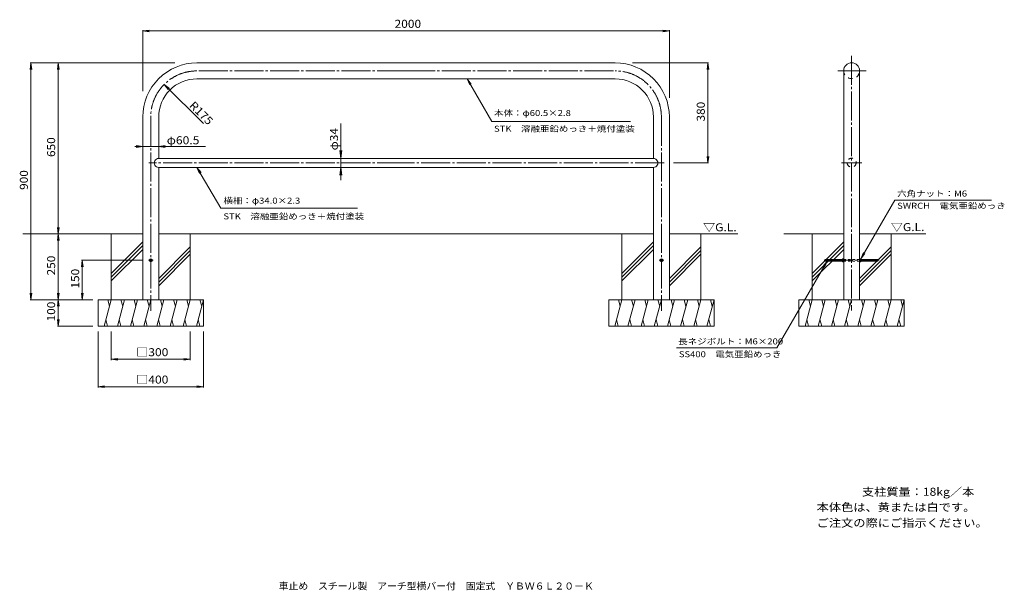
# Model space of a CAD drawing. Units: millimetres. Extents: x -1841 to 1899, y -1371 to 798.
import ezdxf

# ---------------------------------------------------------------- set-up
doc = ezdxf.new("R2010")
doc.units = ezdxf.units.MM
doc.header["$LTSCALE"] = 10
for name, pattern in [('JWW_CENTER2', [13.546667, 11.006667, -0.846667, 0.846667, -0.846667]), ('JWW_DASHED1', [1.693333, 0.846667, -0.846667]), ('JWW_DASHED2', [3.386667, 1.693333, -1.693333])]:
    doc.linetypes.add(name, pattern=pattern)
for name, color, linetype in [('C-0', 7, 'Continuous'), ('C-2', 7, 'Continuous'), ('C-4', 7, 'Continuous'), ('C-5', 7, 'Continuous'), ('C-E', 7, 'Continuous'), ('F-5ﾚｲﾔ', 7, 'Continuous'), ('F-Fﾚｲﾔ', 7, 'Continuous')]:
    doc.layers.add(name, color=color, linetype=linetype)
doc.styles.add('ＭＳ ゴシック', font='txt', dxfattribs={"height": 1})

msp = doc.modelspace()

# ---------------------------------------------------------------- linework, layer by layer
at = {"layer": 'C-0', "color": 7, "linetype": 'JWW_CENTER2', "lineweight": 9}
for p, q in [((1319.2, 660.6), (1319.2, -307.6)), ((-373.2, 603.2), (-1168, 603.2)), ((-373.2, 603.2), (421.5, 603.2)), ((1267.3, 604.1), (1374.3, 604.1)), ((-1343, 428.2), (-1343, -308.5)), ((596.5, 428.2), (596.5, -308.5)), ((-373.2, 253.4), (-1350.6, 253.4)), ((607, 253.4), (-373.2, 253.4)), ((1280.4, 254.3), (1357.5, 254.3))]:
    msp.add_line(p, q, dxfattribs=at)
for centre, start, end in [((-1168, 428.2), 89.9998, 180), ((421.5, 428.2), 0, 90.0002)]:
    msp.add_arc(centre, 175, start, end, dxfattribs=at)
at = {"layer": 'C-2', "color": 3, "linetype": 'Continuous', "lineweight": 9}
for p, q in [((-373.2, 633.4), (-1168, 633.4)), ((-373.2, 633.4), (421.5, 633.4)), ((1288.9, 604.1), (1288.9, 6)), ((1349.4, 604.1), (1349.4, 6)), ((-373.2, 572.9), (-1168, 572.9)), ((-373.2, 572.9), (421.5, 572.9)), ((-1373.2, 428.2), (-1373.2, -266.6)), ((-1312.7, 428.2), (-1312.7, 270.4)), ((566.3, 428.2), (566.3, 270.4)), ((626.8, 428.2), (626.8, -266.6)), ((-373.2, 270.4), (-1312.7, 270.4)), ((-373.2, 270.4), (566.3, 270.4)), ((-1312.7, 236.4), (-373.2, 236.4)), ((-1312.7, 236.4), (-1312.7, -266.6)), ((566.3, 236.4), (-373.2, 236.4)), ((566.3, 236.4), (566.3, -266.6)), ((1288.9, -266.6), (1288.9, 6)), ((1349.4, -266.6), (1349.4, 6)), ((-1343, -110.8), (-1348, -113.7)), ((-1343, -110.8), (-1338, -113.7)), ((596.5, -110.8), (591.5, -113.7)), ((596.5, -110.8), (601.5, -113.7)), ((1284.4, -110.8), (1288.9, -110.8)), ((1353.9, -110.8), (1349.4, -110.8)), ((-1348, -113.7), (-1348, -119.4)), ((-1343, -122.3), (-1348, -119.4)), ((-1343, -122.3), (-1338, -119.4)), ((-1338, -113.7), (-1338, -119.4)), ((591.5, -113.7), (591.5, -119.4)), ((596.5, -122.3), (591.5, -119.4)), ((596.5, -122.3), (601.5, -119.4)), ((601.5, -113.7), (601.5, -119.4)), ((1219.2, -114.1), (1219.7, -113.6)), ((1283.9, -114.1), (1219.2, -114.1)), ((1219.2, -114.1), (1219.2, -119)), ((1283.9, -119), (1219.2, -119)), ((1219.2, -119), (1219.7, -119.6)), ((1283.9, -113.6), (1219.7, -113.6)), ((1219.7, -113.6), (1219.7, -119.6)), ((1283.9, -119.6), (1219.7, -119.6)), ((1283.9, -112.2), (1283.9, -120.9)), ((1284.4, -113.7), (1288.9, -113.7)), ((1284.4, -119.4), (1288.9, -119.4)), ((1284.4, -122.3), (1288.9, -122.3)), ((1353.9, -113.7), (1349.4, -113.7)), ((1353.9, -119.4), (1349.4, -119.4)), ((1353.9, -122.3), (1349.4, -122.3)), ((1354.4, -112.2), (1354.4, -120.9)), ((1354.4, -113.6), (1418.6, -113.6)), ((1354.4, -114.1), (1419.2, -114.1)), ((1354.4, -119), (1419.2, -119)), ((1354.4, -119.6), (1418.6, -119.6)), ((1419.2, -114.1), (1418.6, -113.6)), ((1418.6, -113.6), (1418.6, -119.6)), ((1419.2, -119), (1418.6, -119.6)), ((1419.2, -114.1), (1419.2, -119))]:
    msp.add_line(p, q, dxfattribs=at)
at = {"layer": 'C-2', "color": 7, "linetype": 'JWW_CENTER2', "lineweight": 9}
for p, q in [((-1352, -116.6), (-1334.3, -116.6)), ((587.5, -116.6), (605.2, -116.6)), ((1214.2, -116.6), (1424.2, -116.6))]:
    msp.add_line(p, q, dxfattribs=at)
at = {"layer": 'C-2', "color": 3, "linetype": 'JWW_DASHED1', "lineweight": 9}
for p, q in [((1288.9, -113.6), (1349.4, -113.6)), ((1288.9, -119.6), (1349.4, -119.6))]:
    msp.add_line(p, q, dxfattribs=at)
at = {"layer": 'C-2', "color": 3, "linetype": 'JWW_DASHED2', "lineweight": 9}
msp.add_circle((1319.2, 254.3), 17, dxfattribs=at)
at = {"layer": 'C-2', "color": 3, "linetype": 'Continuous', "lineweight": 9}
for centre, radius in [((-1343, -116.6), 5), ((596.5, -116.6), 5), ((-1343, -116.6), 3), ((596.5, -116.6), 3)]:
    msp.add_circle(centre, radius, dxfattribs=at)
for centre, radius, start, end in [((-1168, 428.2), 205.3, 89.9998, 180), ((421.5, 428.2), 205.3, 0, 90.0002), ((1319.2, 604.1), 30.2, 0, 180), ((-1168, 428.2), 144.8, 89.9998, 180), ((421.5, 428.2), 144.8, 0, 90.0002), ((-1312.7, 253.4), 17, 89.9996, 270), ((566.3, 253.4), 17, 270, 90.0004), ((1286.3, -112.2), 2.37, 142.4428, 217.5572), ((1352.1, -112.2), 2.37, 322.4428, 37.5572), ((1292.5, -116.6), 8.6, 160.548, 199.452), ((1286.3, -120.9), 2.37, 142.4428, 217.5572), ((1345.8, -116.6), 8.6, 340.548, 19.452), ((1352.1, -120.9), 2.37, 322.4428, 37.5572)]:
    msp.add_arc(centre, radius, start, end, dxfattribs=at)
at = {"layer": 'C-2', "color": 3, "linetype": 'JWW_DASHED2', "lineweight": 9}
msp.add_arc((1319.2, 604.1), 30.2, 180.0005, 0.0005, dxfattribs=at)
at = {"layer": 'C-4', "color": 7, "linetype": 'Continuous', "lineweight": 9}
for p, q in [((-1373.2, 755.3), (-1348.4, 758.6)), ((-1373.2, 758.3), (-1373.2, 526)), ((-1373.2, 755.3), (626.8, 755.3)), ((-1373.2, 755.3), (-1348.4, 752.1)), ((626.8, 755.3), (602, 758.6)), ((626.8, 755.3), (602, 752.1)), ((626.8, 758.3), (626.8, 500.3)), ((-1798.1, 633.4), (-1801.4, 608.7)), ((-1801.1, 633.4), (-1251.2, 633.4)), ((-1798.1, 633.4), (-1798.1, -266.6)), ((-1798.1, 633.4), (-1794.8, 608.7)), ((-1694.5, 633.4), (-1697.7, 608.7)), ((-1694.5, 633.4), (-1694.5, -16.6)), ((-1694.5, 633.4), (-1691.2, 608.7)), ((776, 633.4), (487.1, 633.4)), ((773, 633.4), (769.8, 608.7)), ((773, 633.4), (773, 253.4)), ((773, 633.4), (776.3, 608.7)), ((-1142.5, 402.7), (-1291.7, 551.9)), ((-1291.7, 551.9), (-1276.5, 532.1)), ((-1291.7, 551.9), (-1271.9, 536.7)), ((-621.1, 403), (-621.1, 188.4)), ((-1135.6, 315.8), (-1403.7, 315.8)), ((-1373.2, 315.8), (-1398, 319.1)), ((-1373.2, 315.8), (-1398, 312.5)), ((-1373.2, 315.8), (-1373.2, 314)), ((-1312.7, 315.8), (-1287.9, 319.1)), ((-1312.7, 315.8), (-1312.7, 314)), ((-1312.7, 315.8), (-1287.9, 312.5)), ((-621.1, 270.4), (-625, 300.2)), ((-621.1, 270.4), (-617.2, 300.2)), ((-621.1, 270.4), (-618.1, 270.4)), ((773, 253.4), (769.8, 278.2)), ((773, 253.4), (776.3, 278.2)), ((-621.1, 236.4), (-625, 206.7)), ((-621.1, 236.4), (-618.1, 236.4)), ((-621.1, 236.4), (-617.2, 206.7)), ((776, 253.4), (643, 253.4)), ((-1694.5, -16.6), (-1697.7, 8.2)), ((-1694.5, -16.6), (-1691.2, 8.2)), ((-1694.5, -16.6), (-1697.7, -41.3)), ((-1694.5, -16.6), (-1691.2, -41.3)), ((-1694.5, -16.6), (-1694.5, -266.6)), ((-1603.1, -116.6), (-1606.4, -141.3)), ((-1606.1, -116.6), (-1372, -116.6)), ((-1603.1, -266.6), (-1603.1, -116.6)), ((-1603.1, -116.6), (-1599.9, -141.3)), ((-1798.1, -266.6), (-1801.4, -241.8)), ((-1798.1, -266.6), (-1794.8, -241.8)), ((-1694.5, -266.6), (-1697.7, -241.8)), ((-1694.5, -266.6), (-1691.2, -241.8)), ((-1603.1, -266.6), (-1606.4, -241.8)), ((-1603.1, -266.6), (-1599.9, -241.8)), ((-1801.1, -266.6), (-1563, -266.6)), ((-1694.5, -266.6), (-1697.7, -291.3)), ((-1694.5, -266.6), (-1694.5, -366.6)), ((-1694.5, -266.6), (-1691.2, -291.3)), ((-1694.5, -366.6), (-1697.7, -341.8)), ((-1697.5, -366.6), (-1563, -366.6)), ((-1694.5, -366.6), (-1691.2, -341.8)), ((-1543, -600.2), (-1543, -388.1)), ((-1493, -496), (-1493, -388.1)), ((-1193, -496), (-1193, -388.1)), ((-1143, -600.2), (-1143, -388.1)), ((-1493, -493), (-1468.2, -489.8)), ((-1493, -493), (-1193, -493)), ((-1493, -493), (-1468.2, -496.3)), ((-1193, -493), (-1217.8, -489.8)), ((-1193, -493), (-1217.8, -496.3)), ((-1543, -597.2), (-1518.2, -593.9)), ((-1543, -597.2), (-1143, -597.2)), ((-1543, -597.2), (-1518.2, -600.4)), ((-1143, -597.2), (-1167.8, -593.9)), ((-1143, -597.2), (-1167.8, -600.4))]:
    msp.add_line(p, q, dxfattribs=at)
at = {"layer": 'C-5', "color": 7, "linetype": 'Continuous', "lineweight": 9}
for p, q in [((-141.2, 572.9), (-126, 553.1)), ((-141.2, 572.9), (-131.6, 549.8)), ((-141.2, 572.9), (-47.6, 410.9)), ((-47.6, 410.9), (478.6, 410.9)), ((-1167.4, 236.4), (-1077.2, 81.2)), ((-1167.4, 236.4), (-1152.1, 216.6)), ((-1167.4, 236.4), (-1157.8, 213.3)), ((-1077.2, 81.2), (-558.2, 81.2)), ((1353.9, -110.8), (1483.4, 111.4)), ((1483.4, 111.4), (1850.6, 111.4)), ((1353.9, -110.8), (1363.6, -87.7)), ((1353.9, -110.8), (1369.2, -91)), ((1225.7, -119.6), (1035.2, -449.6)), ((1225.7, -119.6), (1210.5, -139.4)), ((1225.7, -119.6), (1216.2, -142.7)), ((653.3, -449.6), (1035.2, -449.6))]:
    msp.add_line(p, q, dxfattribs=at)
at = {"layer": 'C-E', "color": 6, "linetype": 'Continuous', "lineweight": 5}
for p, q in [((-1373.2, -16.6), (-1829.3, -16.6)), ((-1493, -266.6), (-1493, -16.6)), ((-1312.7, -16.6), (566.3, -16.6)), ((-1193, -266.6), (-1193, -16.6)), ((446.5, -266.6), (446.5, -16.6)), ((886.4, -16.6), (626.8, -16.6)), ((746.5, -266.6), (746.5, -16.6)), ((1061.7, -16.6), (1288.9, -16.6)), ((1169.2, -266.6), (1169.2, -16.6)), ((1349.4, -16.6), (1600.4, -16.6)), ((1469.2, -266.6), (1469.2, -16.6)), ((-1373.2, -47), (-1493, -166.7)), ((-1373.2, -61.1), (-1493, -180.9)), ((-1193, -65.6), (-1312.7, -185.4)), ((566.3, -47), (446.5, -166.7)), ((566.3, -61.1), (446.5, -180.9)), ((746.5, -65.6), (626.8, -185.4)), ((1288.9, -47), (1169.2, -166.7)), ((1288.9, -61.1), (1169.2, -180.9)), ((1469.2, -65.6), (1349.4, -185.4)), ((-1373.2, -75.3), (-1493, -195)), ((-1193, -79.8), (-1312.7, -199.5)), ((-1193, -93.9), (-1312.7, -213.7)), ((566.3, -75.3), (446.5, -195)), ((746.5, -79.8), (626.8, -199.5)), ((746.5, -93.9), (626.8, -213.7)), ((1288.9, -75.3), (1169.2, -195)), ((1469.2, -79.8), (1349.4, -199.5)), ((1469.2, -93.9), (1349.4, -213.7)), ((-1543, -266.6), (-1143, -266.6)), ((-1543, -366.6), (-1543, -266.6)), ((-1493, -266.6), (-1519.8, -366.6)), ((-1506, -266.6), (-1499.5, -290.9)), ((-1443, -266.6), (-1469.8, -366.6)), ((-1456, -266.6), (-1449.5, -290.9)), ((-1393, -266.6), (-1419.8, -366.6)), ((-1406, -266.6), (-1399.5, -290.9)), ((-1343, -266.6), (-1369.8, -366.6)), ((-1356, -266.6), (-1349.5, -290.9)), ((-1293, -266.6), (-1319.8, -366.6)), ((-1306, -266.6), (-1299.5, -290.9)), ((-1243, -266.6), (-1269.8, -366.6)), ((-1256, -266.6), (-1249.5, -290.9)), ((-1193, -266.6), (-1219.8, -366.6)), ((-1206, -266.6), (-1199.5, -290.9)), ((-1143, -266.6), (-1169.8, -366.6)), ((-1156, -266.6), (-1149.5, -290.9)), ((-1143, -366.6), (-1143, -266.6)), ((396.5, -366.6), (396.5, -266.6)), ((796.5, -266.6), (396.5, -266.6)), ((446.5, -266.6), (419.7, -366.6)), ((433.5, -266.6), (440, -290.9)), ((496.5, -266.6), (469.7, -366.6)), ((483.5, -266.6), (490, -290.9)), ((546.5, -266.6), (519.7, -366.6)), ((533.5, -266.6), (540, -290.9)), ((596.5, -266.6), (569.7, -366.6)), ((583.5, -266.6), (590, -290.9)), ((646.5, -266.6), (619.7, -366.6)), ((633.5, -266.6), (640, -290.9)), ((696.5, -266.6), (669.7, -366.6)), ((683.5, -266.6), (690, -290.9)), ((746.5, -266.6), (719.7, -366.6)), ((733.5, -266.6), (740, -290.9)), ((796.5, -266.6), (769.7, -366.6)), ((783.5, -266.6), (790, -290.9)), ((796.5, -366.6), (796.5, -266.6)), ((1119.2, -366.6), (1119.2, -266.6)), ((1119.2, -266.6), (1519.2, -266.6)), ((1169.2, -266.6), (1142.4, -366.6)), ((1156.1, -266.6), (1162.6, -290.9)), ((1219.2, -266.6), (1192.4, -366.6)), ((1206.1, -266.6), (1212.6, -290.9)), ((1242.4, -366.6), (1269.2, -266.6)), ((1262.6, -290.9), (1256.1, -266.6)), ((1292.4, -366.6), (1319.2, -266.6)), ((1312.6, -290.9), (1306.1, -266.6)), ((1342.4, -366.6), (1369.2, -266.6)), ((1362.6, -290.9), (1356.1, -266.6)), ((1419.2, -266.6), (1392.4, -366.6)), ((1406.1, -266.6), (1412.6, -290.9)), ((1469.2, -266.6), (1442.4, -366.6)), ((1456.1, -266.6), (1462.6, -290.9)), ((1519.2, -266.6), (1492.4, -366.6)), ((1506.1, -266.6), (1512.6, -290.9)), ((1519.2, -366.6), (1519.2, -266.6)), ((-1543, -366.6), (-1143, -366.6)), ((-1506.7, -366.6), (-1513.2, -342.2)), ((-1456.7, -366.6), (-1463.2, -342.2)), ((-1406.7, -366.6), (-1413.2, -342.2)), ((-1356.7, -366.6), (-1363.2, -342.2)), ((-1306.7, -366.6), (-1313.2, -342.2)), ((-1256.7, -366.6), (-1263.2, -342.2)), ((-1206.7, -366.6), (-1213.2, -342.2)), ((-1156.7, -366.6), (-1163.2, -342.2)), ((796.5, -366.6), (396.5, -366.6)), ((432.8, -366.6), (426.3, -342.2)), ((482.8, -366.6), (476.3, -342.2)), ((532.8, -366.6), (526.3, -342.2)), ((582.8, -366.6), (576.3, -342.2)), ((632.8, -366.6), (626.3, -342.2)), ((682.8, -366.6), (676.3, -342.2)), ((732.8, -366.6), (726.3, -342.2)), ((782.8, -366.6), (776.3, -342.2)), ((1119.2, -366.6), (1519.2, -366.6)), ((1155.4, -366.6), (1148.9, -342.2)), ((1205.4, -366.6), (1198.9, -342.2)), ((1255.4, -366.6), (1248.9, -342.2)), ((1305.4, -366.6), (1298.9, -342.2)), ((1355.4, -366.6), (1348.9, -342.2)), ((1405.4, -366.6), (1398.9, -342.2)), ((1455.4, -366.6), (1448.9, -342.2)), ((1505.4, -366.6), (1498.9, -342.2))]:
    msp.add_line(p, q, dxfattribs=at)

# ---------------------------------------------------------------- texts
at = {"layer": 'C-4', "color": 2, "linetype": 'Continuous', "lineweight": 211, "style": 'ＭＳ ゴシック'}
for s, width, p in [('2000', 1.09375, (-417, 767)), ('□300', 1.1, (-1398, -481.4)), ('□400', 1.1, (-1398, -585.5))]:
    msp.add_text(s, height=30.48, dxfattribs=dict(at, width=width)).set_placement(p)
for s, rotation, width, p in [('R175', 315, 1.09375, (-1198.8, 469)), ('380', 90, 1.083333, (761.4, 410.9)), ('650', 90, 1.083333, (-1706.1, 275.9)), ('900', 90, 1.083333, (-1809.7, 150.9)), ('250', 90, 1.083333, (-1706.1, -174.1)), ('150', 90, 1.083333, (-1614.8, -224.1)), ('100', 90, 1.083333, (-1706.1, -349.1))]:
    msp.add_text(s, height=30.48, rotation=rotation, dxfattribs=dict(at, width=width)).set_placement(p)
at = {"layer": 'C-4', "color": 2, "linetype": 'Continuous', "lineweight": 9, "style": 'ＭＳ ゴシック', "width": 1.09375}
msp.add_text('φ34', height=30.48, rotation=90, dxfattribs=at).set_placement((-631.7, 301.2))
at = {"layer": 'C-4', "color": 2, "linetype": 'Continuous', "lineweight": 9, "style": 'ＭＳ ゴシック', "width": 1.104167}
msp.add_text('φ60.5', height=30.48, dxfattribs=at).set_placement((-1282.3, 324.4))
at = {"layer": 'C-5', "color": 7, "linetype": 'Continuous', "lineweight": 9, "style": 'ＭＳ ゴシック'}
for s, width, p in [('本体：φ60.5×2.8', 1.156863, (-39.2, 431.7)), ('STK\u3000溶融亜鉛めっき＋焼付塗装', 1.155172, (-39.2, 371.9)), ('六角ナット：M6', 1.154762, (1492.2, 125.5)), ('横柵：φ34.0×2.3', 1.156863, (-1067, 98.6)), ('SWRCH\u3000電気亜鉛めっき', 1.150794, (1492.2, 79.1)), ('STK\u3000溶融亜鉛めっき＋焼付塗装', 1.155172, (-1067, 38.8)), ('長ネジボルト：M6×200', 1.15873, (660.3, -436.6)), ('SS400\u3000電気亜鉛めっき', 1.150794, (662.8, -485.2))]:
    msp.add_text(s, height=22.86, dxfattribs=dict(at, width=width)).set_placement(p)
at = {"layer": 'C-5', "color": 2, "linetype": 'Continuous', "lineweight": 9, "style": 'ＭＳ ゴシック', "width": 1.104167}
for p in [(754.7, -6.6), (1467.9, -5.7)]:
    msp.add_text('▽G.L.', height=30.48, dxfattribs=at).set_placement(p)
at = {"layer": 'F-5ﾚｲﾔ', "color": 2, "linetype": 'Continuous', "lineweight": 0, "style": 'ＭＳ ゴシック', "width": 1.111111}
msp.add_text('支柱質量：18kg／本', height=30.48, dxfattribs=at).set_placement((1358.5, -1012.1))
at = {"layer": 'F-5ﾚｲﾔ', "color": 2, "linetype": 'Continuous', "lineweight": 9, "style": 'ＭＳ ゴシック'}
for s, width, p in [('本体色は、黄または白です。', 1.115385, (1186.3, -1070.9)), ('ご注文の際にご指示ください。', 1.116071, (1186.3, -1130.4))]:
    msp.add_text(s, height=30.48, dxfattribs=dict(at, width=width)).set_placement(p)
at = {"layer": 'F-Fﾚｲﾔ', "color": 2, "linetype": 'Continuous', "lineweight": 9, "style": 'ＭＳ ゴシック', "width": 1.027679}
msp.add_text('車止め\u3000スチール製\u3000アーチ型横バー付\u3000固定式\u3000ＹＢＷ６Ｌ２０－Ｋ', height=26.67, dxfattribs=at).set_placement((-856.9, -1368.4))

doc.saveas('drawing.dxf')
